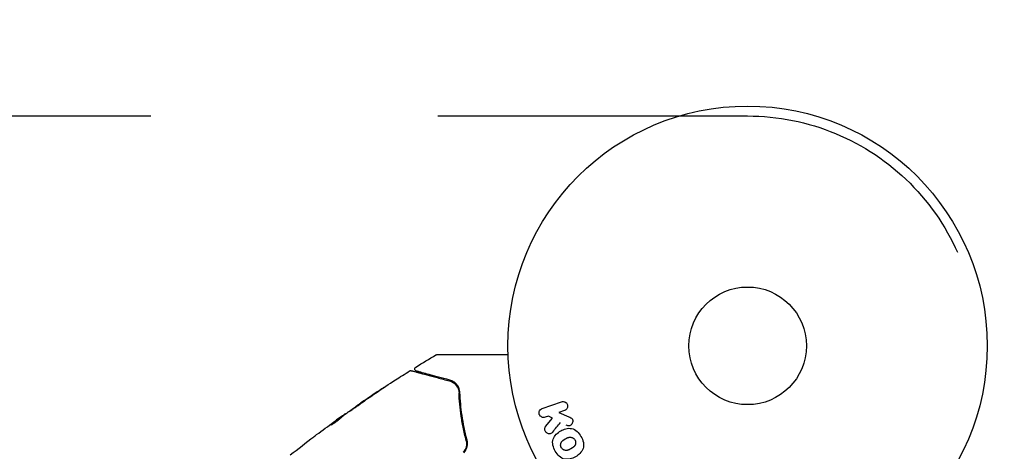
# Model space of a CAD drawing. Units: millimetres. Extents: x -3130 to 3130, y -1507 to 1507.
# Drawn here: x 2003 to 2221, y 518 to 613 of the extents above; entities that cross this region are included whole.
import ezdxf

# ---------------------------------------------------------------- set-up
doc = ezdxf.new("R2010")
doc.units = ezdxf.units.MM
doc.header["$LTSCALE"] = 20
doc.linetypes.add('HIDDEN', pattern=[9.525, 6.35, -3.175])
for name, color, linetype in [('2d', 230, 'Continuous'), ('ASTMF3101-SafetyZone', 64, 'HIDDEN'), ('ASTMF3101-TrainingEnvelope', 222, 'HIDDEN'), ('ASTMF3101-TrainingEnvelope_Hatch', 222, 'HIDDEN')]:
    doc.layers.add(name, color=color, linetype=linetype)

msp = doc.modelspace()

# ---------------------------------------------------------------- hatches: boundary and pattern name
at = {"layer": 'ASTMF3101-TrainingEnvelope_Hatch'}
h = msp.add_hatch(dxfattribs=at)
h.set_pattern_fill('ANSI31', color=256, scale=100)
h.paths.add_polyline_path([(2214.8, 541, 0.414214), (2164, 591.8), (0, 591.8), (-2164, 591.8, 0.414214), (-2214.8, 541), (-2214.8, -541, 0.414214), (-2164, -591.8), (0, -591.8), (2164, -591.8, 0.414214), (2214.8, -541)])

# ---------------------------------------------------------------- linework, layer by layer
at = {"layer": '2d'}
for p, q in [((2077.78, 527.87), (2077.76, 527.9)), ((2118.55, 527.14), (2122.86, 528.62)), ((2074.27, 525.31), (2074.22, 525.4)), ((2075.11, 525.95), (2075.08, 526)), ((2119.99, 525.49), (2119.21, 525.23)), ((2119.33, 523.17), (2120.82, 525.04)), ((2120.82, 525.04), (2119.99, 525.49)), ((2123.52, 526.71), (2122.26, 526.28)), ((2122.26, 526.28), (2124.43, 525.34))]:
    msp.add_line(p, q, dxfattribs=at)
for radius in [53, 13]:
    msp.add_circle((2164, 541), radius, dxfattribs=at)
for points in [[(2090.64, 536.31), (2092.11, 537.22), (2093.59, 538.12), (2095.08, 539)], [(2099.42, 532.44), (2099.25, 532.62), (2099.07, 532.77), (2098.87, 532.89)], [(2099.86, 531.82), (2099.75, 532.03), (2099.62, 532.22), (2099.47, 532.38)], [(2099.98, 531.57), (2099.97, 531.58), (2099.97, 531.59), (2099.96, 531.6)], [(2079.22, 528.87), (2080.16, 529.51), (2081.11, 530.14), (2082.06, 530.76)], [(2082.91, 531.36), (2081.78, 530.62), (2080.65, 529.86), (2079.53, 529.1)], [(2075.82, 526.49), (2076.75, 527.15), (2077.69, 527.81), (2078.63, 528.46)], [(2078.63, 528.46), (2078.74, 528.54), (2078.87, 528.63), (2078.99, 528.71)], [(2079.53, 529.1), (2079.23, 528.9), (2078.95, 528.71), (2078.68, 528.53)], [(2078.99, 528.71), (2079.07, 528.76), (2079.15, 528.82), (2079.22, 528.87)], [(2073.76, 525.08), (2073.47, 524.87), (2073.18, 524.66), (2072.89, 524.45)], [(2074.15, 525.22), (2074.17, 525.23), (2074.18, 525.24), (2074.2, 525.25)], [(2074.27, 525.32), (2074.33, 525.37), (2074.39, 525.41), (2074.45, 525.45)], [(2075.08, 526), (2075.08, 526), (2075.03, 525.97), (2074.94, 525.91)], [(2075.11, 525.96), (2075.11, 525.95), (2075.1, 525.95), (2075.1, 525.96)], [(2075.69, 526.4), (2075.72, 526.42), (2075.77, 526.45), (2075.82, 526.49)], [(2068.68, 521.37), (2069.95, 522.31), (2071.22, 523.25), (2072.5, 524.17)], [(2071.95, 523.66), (2071.95, 523.66), (2071.95, 523.66), (2071.95, 523.66)], [(2120.89, 521.95), (2121.47, 522.66), (2122.04, 523.35), (2122.6, 524.04)], [(2062.83, 516.88), (2064.57, 518.24), (2066.32, 519.59), (2068.09, 520.92)]]:
    msp.add_open_spline(points, degree=3, dxfattribs=at)
for points, knots in [([(2095.08, 539), (2095.13, 539.03), (2095.18, 539.05), (2095.25, 539.06), (2095.27, 539.07), (2095.3, 539.07), (2095.32, 539.07), (2095.34, 539.07)], [0.0000349, 0.0000349, 0.0000349, 0.0000349, 0.1620368, 0.1620368, 0.2142127, 0.2142127, 0.2669736, 0.2669736, 0.2669736, 0.2669736]), ([(2095.34, 539.07), (2095.34, 539.07), (2095.35, 539.07), (2095.37, 539.07), (2095.39, 539.07), (2095.44, 539.07), (2095.46, 539.07), (2095.49, 539.07), (2095.51, 539.07), (2095.53, 539.07), (2095.53, 539.07), (2095.56, 539.07), (2095.57, 539.07), (2095.64, 539.07), (2095.71, 539.07), (2095.88, 539.07), (2095.99, 539.07), (2096.37, 539.07), (2096.68, 539.07), (2097.43, 539.07), (2097.86, 539.07), (2098.82, 539.07), (2099.35, 539.07), (2101.03, 539.07), (2102.28, 539.07), (2104.96, 539.07), (2106.4, 539.07), (2108.93, 539.07), (2109.97, 539.07), (2111.04, 539.07)], [0.04849628, 0.04849628, 0.04849628, 0.04849628, 0.05354217, 0.05354217, 0.0594913, 0.0594913, 0.06246586, 0.06246586, 0.06395314, 0.06395314, 0.06469679, 0.06469679, 0.06544043, 0.06544043, 0.06692771, 0.06692771, 0.06841499, 0.06841499, 0.07138956, 0.07138956, 0.07436412, 0.07436412, 0.07733869, 0.07733869, 0.08328782, 0.08328782, 0.08923695, 0.08923695, 0.09319251, 0.09319251, 0.09319251, 0.09319251]), ([(2090.77, 535.4), (2090.75, 535.41), (2090.73, 535.41), (2090.69, 535.43), (2090.67, 535.44), (2090.62, 535.47), (2090.59, 535.49), (2090.52, 535.55), (2090.5, 535.58), (2090.45, 535.65), (2090.43, 535.69), (2090.41, 535.77), (2090.4, 535.81), (2090.4, 535.9), (2090.4, 535.94), (2090.42, 536.02), (2090.43, 536.06), (2090.47, 536.14), (2090.49, 536.17), (2090.55, 536.25), (2090.59, 536.28), (2090.64, 536.31)], [0, 0, 0, 0, 0.060654, 0.060654, 0.120423, 0.120423, 0.246387, 0.246387, 0.372351, 0.372351, 0.498315, 0.498315, 0.624279, 0.624279, 0.750243, 0.750243, 0.876207, 0.876207, 1.002172, 1.002172, 1.160335, 1.160335, 1.160335, 1.160335]), ([(2077.8, 527.92), (2080.53, 529.81), (2083.3, 531.65), (2087.13, 534.12), (2088.18, 534.78), (2089.24, 535.44)], [0, 0, 0, 0, 10.001335, 10.001335, 13.738506, 13.738506, 13.738506, 13.738506]), ([(2089.24, 535.44), (2089.28, 535.47), (2089.33, 535.49), (2089.44, 535.51), (2089.49, 535.52), (2089.57, 535.51), (2089.6, 535.51), (2089.63, 535.5)], [0.0000183, 0.0000183, 0.0000183, 0.0000183, 0.1620246, 0.1620246, 0.3245696, 0.3245696, 0.408602, 0.408602, 0.408602, 0.408602]), ([(2089.63, 535.5), (2089.63, 535.5), (2089.63, 535.5), (2089.65, 535.49), (2089.66, 535.49), (2089.7, 535.48), (2089.73, 535.47), (2089.77, 535.46), (2089.78, 535.46), (2089.8, 535.45), (2089.82, 535.45), (2089.91, 535.42), (2090, 535.4), (2090.25, 535.33), (2090.41, 535.29), (2090.79, 535.19), (2091.01, 535.13), (2091.77, 534.93), (2092.37, 534.76), (2093.74, 534.4), (2094.51, 534.19), (2096.2, 533.74), (2097.12, 533.49), (2098.1, 533.23)], [0.03687716, 0.03687716, 0.03687716, 0.03687716, 0.04076651, 0.04076651, 0.04529612, 0.04529612, 0.04982573, 0.04982573, 0.05095814, 0.05095814, 0.05209054, 0.05209054, 0.05435535, 0.05435535, 0.05662015, 0.05662015, 0.05888496, 0.05888496, 0.06341457, 0.06341457, 0.06794418, 0.06794418, 0.0724738, 0.0724738, 0.0724738, 0.0724738]), ([(2098.15, 533.42), (2097.25, 533.66), (2096.41, 533.89), (2095.26, 534.2), (2094.89, 534.3), (2094.2, 534.48), (2093.88, 534.57), (2092.97, 534.81), (2092.45, 534.95), (2091.82, 535.12), (2091.64, 535.17), (2091.4, 535.23), (2091.33, 535.25), (2091.21, 535.28), (2091.16, 535.3), (2091.02, 535.33), (2090.96, 535.35), (2090.92, 535.36), (2090.91, 535.36), (2090.9, 535.37), (2090.89, 535.37), (2090.85, 535.38), (2090.83, 535.38), (2090.8, 535.39), (2090.79, 535.4), (2090.77, 535.4), (2090.77, 535.4), (2090.77, 535.4)], [0, 0, 0, 0, 0.00442564, 0.00442564, 0.00663846, 0.00663846, 0.00885128, 0.00885128, 0.01327693, 0.01327693, 0.01548975, 0.01548975, 0.01659616, 0.01659616, 0.01770257, 0.01770257, 0.01991539, 0.01991539, 0.0210218, 0.0210218, 0.02212821, 0.02212821, 0.02655385, 0.02655385, 0.03097949, 0.03097949, 0.03492314, 0.03492314, 0.03492314, 0.03492314]), ([(2082.06, 530.76), (2082.2, 530.85), (2082.34, 530.95), (2082.57, 531.1), (2082.64, 531.15), (2082.79, 531.25), (2082.86, 531.3), (2083.07, 531.43), (2083.19, 531.52), (2083.4, 531.66), (2083.49, 531.72), (2083.57, 531.77), (2083.59, 531.79), (2083.62, 531.81), (2083.63, 531.82), (2083.62, 531.82), (2083.62, 531.81), (2083.59, 531.79), (2083.57, 531.78), (2083.42, 531.69), (2083.19, 531.54), (2082.91, 531.36)], [0, 0, 0, 0, 0.000535151, 0.000535151, 0.000802726, 0.000802726, 0.001070302, 0.001070302, 0.001605452, 0.001605452, 0.002140603, 0.002140603, 0.002408178, 0.002408178, 0.002675754, 0.002675754, 0.002943329, 0.002943329, 0.003210905, 0.003210905, 0.004281206, 0.004281206, 0.004281206, 0.004281206]), ([(2098.1, 533.23), (2098.39, 533.15), (2098.65, 533.03), (2099.01, 532.8), (2099.12, 532.72), (2099.34, 532.53), (2099.44, 532.43), (2099.71, 532.1), (2099.86, 531.85), (2100.09, 531.29), (2100.16, 530.98), (2100.17, 530.64)], [0, 0, 0, 0, 0.001221021, 0.001221021, 0.001831532, 0.001831532, 0.002442042, 0.002442042, 0.003663063, 0.003663063, 0.004884084, 0.004884084, 0.004884084, 0.004884084]), ([(2100.37, 530.65), (2100.37, 530.85), (2100.34, 531.03), (2100.26, 531.38), (2100.2, 531.55), (2100.01, 532), (2099.84, 532.27), (2099.54, 532.61), (2099.43, 532.71), (2099.21, 532.9), (2099.09, 532.99), (2098.72, 533.22), (2098.45, 533.34), (2098.15, 533.42)], [0, 0, 0, 0, 0.000810209, 0.000810209, 0.001620418, 0.001620418, 0.003240837, 0.003240837, 0.004051046, 0.004051046, 0.004861255, 0.004861255, 0.006481673, 0.006481673, 0.006481673, 0.006481673]), ([(2102.03, 519.11), (2101.97, 519.31), (2101.92, 519.51), (2101.6, 520.69), (2101.36, 521.67), (2100.96, 523.59), (2100.8, 524.53), (2100.53, 526.36), (2100.42, 527.25), (2100.26, 528.99), (2100.21, 529.83), (2100.17, 530.64)], [0.03841577, 0.03841577, 0.03841577, 0.03841577, 0.03907858, 0.03907858, 0.0423315, 0.0423315, 0.04558442, 0.04558442, 0.04883735, 0.04883735, 0.05209027, 0.05209027, 0.05209027, 0.05209027]), ([(2100.17, 530.64), (2100.24, 529.04), (2100.39, 527.35), (2100.9, 523.84), (2101.26, 522.01), (2101.75, 520.12)], [0, 0, 0, 0, 0.00623929, 0.00623929, 0.01247858, 0.01247858, 0.01247858, 0.01247858]), ([(2101.95, 520.17), (2101.46, 522.04), (2101.1, 523.84), (2100.59, 527.34), (2100.44, 529.03), (2100.37, 530.65)], [0, 0, 0, 0, 0.0061147, 0.0061147, 0.01222939, 0.01222939, 0.01222939, 0.01222939]), ([(2079.45, 528.95), (2079.45, 528.96), (2079.44, 528.95), (2079.39, 528.92), (2079.35, 528.9), (2079.22, 528.82), (2079.09, 528.74), (2078.85, 528.57), (2078.76, 528.51), (2078.56, 528.39), (2078.46, 528.32), (2078.25, 528.18), (2078.14, 528.1), (2077.92, 527.95), (2077.81, 527.87), (2077.58, 527.71), (2077.47, 527.63), (2077.25, 527.48), (2077.14, 527.4), (2076.93, 527.26), (2076.83, 527.19), (2076.64, 527.05), (2076.56, 526.99), (2076.4, 526.87), (2076.33, 526.82), (2076.2, 526.73), (2076.15, 526.69), (2076.03, 526.59), (2075.98, 526.56), (2075.98, 526.55)], [0.006580502, 0.006580502, 0.006580502, 0.006580502, 0.006991683, 0.006991683, 0.007402865, 0.007402865, 0.008225229, 0.008225229, 0.008636411, 0.008636411, 0.009047592, 0.009047592, 0.009458774, 0.009458774, 0.009869956, 0.009869956, 0.010281138, 0.010281138, 0.010692319, 0.010692319, 0.011103501, 0.011103501, 0.011514683, 0.011514683, 0.011925865, 0.011925865, 0.012337047, 0.012337047, 0.01315941, 0.01315941, 0.01315941, 0.01315941]), ([(2075.98, 526.55), (2075.99, 526.55), (2076, 526.56), (2076.05, 526.58), (2076.08, 526.6), (2076.17, 526.66), (2076.22, 526.7), (2076.35, 526.78), (2076.43, 526.83), (2076.67, 526.99), (2076.87, 527.12), (2077.29, 527.4), (2077.52, 527.56), (2077.85, 527.79), (2077.97, 527.87), (2078.19, 528.03), (2078.29, 528.11), (2078.5, 528.26), (2078.6, 528.33), (2078.79, 528.46), (2078.87, 528.52), (2079.03, 528.64), (2079.11, 528.69), (2079.23, 528.78), (2079.28, 528.82), (2079.37, 528.88), (2079.4, 528.91), (2079.44, 528.94), (2079.45, 528.95), (2079.45, 528.95)], [0, 0, 0, 0, 0.000411281, 0.000411281, 0.000822563, 0.000822563, 0.001233844, 0.001233844, 0.001645125, 0.001645125, 0.002467688, 0.002467688, 0.003290251, 0.003290251, 0.003701532, 0.003701532, 0.004112814, 0.004112814, 0.004524095, 0.004524095, 0.004935376, 0.004935376, 0.005346658, 0.005346658, 0.005757939, 0.005757939, 0.00616922, 0.00616922, 0.006580502, 0.006580502, 0.006580502, 0.006580502]), ([(2078.68, 528.53), (2078.54, 528.43), (2078.41, 528.34), (2078.18, 528.19), (2078.09, 528.12), (2077.93, 528.01), (2077.87, 527.97), (2077.78, 527.91), (2077.76, 527.9), (2077.76, 527.9)], [0, 0, 0, 0, 0.000629883, 0.000629883, 0.001259766, 0.001259766, 0.001889648, 0.001889648, 0.002519531, 0.002519531, 0.002519531, 0.002519531]), ([(2119.21, 525.23), (2118.98, 525.15), (2118.72, 525.15), (2118.24, 525.36), (2118.02, 525.58), (2117.83, 526.12), (2117.86, 526.42), (2118.11, 526.89), (2118.32, 527.06), (2118.55, 527.14)], [0, 0, 0, 0, 0.25, 0.25, 0.5, 0.5, 0.75, 0.75, 1, 1, 1, 1]), ([(2122.86, 528.62), (2122.98, 528.66), (2123.11, 528.68), (2123.23, 528.68), (2123.36, 528.67), (2123.49, 528.64), (2123.61, 528.59), (2123.72, 528.54), (2123.83, 528.46), (2123.92, 528.37), (2124, 528.29), (2124.06, 528.19), (2124.11, 528.09), (2124.15, 527.99), (2124.18, 527.89), (2124.2, 527.79), (2124.21, 527.69), (2124.2, 527.58), (2124.19, 527.49), (2124.17, 527.39), (2124.13, 527.29), (2124.09, 527.2), (2124.04, 527.11), (2123.97, 527.02), (2123.9, 526.94), (2123.82, 526.86), (2123.72, 526.8), (2123.62, 526.75), (2123.59, 526.73), (2123.55, 526.72), (2123.52, 526.71)], [0, 0, 0, 0, 0.125499, 0.125499, 0.125499, 0.251629, 0.251629, 0.251629, 0.369238, 0.369238, 0.369238, 0.472705, 0.472705, 0.472705, 0.56563, 0.56563, 0.56563, 0.655478, 0.655478, 0.655478, 0.749078, 0.749078, 0.749078, 0.851455, 0.851455, 0.851455, 0.96528, 0.96528, 0.96528, 1, 1, 1, 1]), ([(2071.82, 523.52), (2071.82, 523.51), (2071.85, 523.52), (2071.94, 523.56), (2072, 523.59), (2072.16, 523.69), (2072.26, 523.75), (2072.47, 523.89), (2072.59, 523.97), (2072.83, 524.13), (2072.96, 524.22), (2073.2, 524.41), (2073.31, 524.5), (2073.53, 524.67), (2073.63, 524.75), (2073.8, 524.89), (2073.87, 524.96), (2073.92, 525.01)], [0.000653992, 0.000653992, 0.000653992, 0.000653992, 0.001105677, 0.001105677, 0.001557361, 0.001557361, 0.002009045, 0.002009045, 0.002460729, 0.002460729, 0.002912414, 0.002912414, 0.003364098, 0.003364098, 0.003815782, 0.003815782, 0.004267466, 0.004267466, 0.004267466, 0.004267466]), ([(2074.1, 525.3), (2073.74, 525.03), (2073.37, 524.76), (2072.83, 524.34), (2072.65, 524.2), (2072.29, 523.92), (2072.1, 523.78), (2071.93, 523.64)], [0, 0, 0, 0, 0.002943213, 0.002943213, 0.004414819, 0.004414819, 0.005886426, 0.005886426, 0.005886426, 0.005886426]), ([(2072.1, 523.65), (2072.24, 523.76), (2072.38, 523.87), (2072.7, 524.11), (2072.88, 524.25), (2073.42, 524.67), (2073.79, 524.95), (2074.15, 525.22)], [0.000338811, 0.000338811, 0.000338811, 0.000338811, 0.001471609, 0.001471609, 0.002943218, 0.002943218, 0.005886436, 0.005886436, 0.005886436, 0.005886436]), ([(2072.5, 524.17), (2072.77, 524.37), (2073.03, 524.56), (2073.53, 524.91), (2073.74, 525.06), (2073.93, 525.2)], [0, 0, 0, 0, 0.00101414, 0.00101414, 0.002028279, 0.002028279, 0.002028279, 0.002028279]), ([(2074.94, 525.91), (2074.91, 525.89), (2074.85, 525.85), (2074.71, 525.75), (2074.62, 525.69), (2074.3, 525.47), (2074.04, 525.28), (2073.76, 525.08)], [0, 0, 0, 0, 0.000502189, 0.000502189, 0.001004378, 0.001004378, 0.002008757, 0.002008757, 0.002008757, 0.002008757]), ([(2073.92, 525.01), (2074.06, 525.14), (2074.21, 525.26), (2074.5, 525.49), (2074.65, 525.6), (2075.1, 525.94), (2075.39, 526.17), (2075.69, 526.4)], [0, 0, 0, 0, 0.001186164, 0.001186164, 0.002372329, 0.002372329, 0.004744657, 0.004744657, 0.004744657, 0.004744657]), ([(2073.93, 525.2), (2074.01, 525.25), (2074.07, 525.29), (2074.17, 525.36), (2074.2, 525.38), (2074.24, 525.41), (2074.21, 525.38), (2074.1, 525.3)], [0, 0, 0, 0, 0.00040527, 0.00040527, 0.000810539, 0.000810539, 0.001621079, 0.001621079, 0.001621079, 0.001621079]), ([(2124.43, 525.34), (2124.6, 525.26), (2124.77, 525.19), (2124.93, 525.09), (2125, 525.04), (2125.07, 524.99), (2125.13, 524.93), (2125.18, 524.89), (2125.22, 524.83), (2125.25, 524.77), (2125.28, 524.71), (2125.31, 524.64), (2125.32, 524.57), (2125.34, 524.47), (2125.34, 524.38), (2125.32, 524.28), (2125.31, 524.14), (2125.27, 524.01), (2125.21, 523.89), (2125.15, 523.76), (2125.07, 523.65), (2124.98, 523.55), (2124.91, 523.48), (2124.84, 523.42), (2124.76, 523.38), (2124.69, 523.34), (2124.62, 523.32), (2124.54, 523.31), (2124.45, 523.31), (2124.35, 523.32), (2124.25, 523.34), (2124.12, 523.37), (2124, 523.43), (2123.88, 523.48)], [0, 0, 0, 0, 0.15747, 0.15747, 0.15747, 0.224864, 0.224864, 0.224864, 0.280831, 0.280831, 0.280831, 0.337178, 0.337178, 0.337178, 0.4143, 0.4143, 0.4143, 0.530418, 0.530418, 0.530418, 0.649048, 0.649048, 0.649048, 0.732954, 0.732954, 0.732954, 0.801253, 0.801253, 0.801253, 0.885427, 0.885427, 0.885427, 1, 1, 1, 1]), ([(2071.93, 523.64), (2071.89, 523.6), (2071.86, 523.58), (2071.82, 523.54), (2071.82, 523.52), (2071.82, 523.52)], [0, 0, 0, 0, 0.0003269962, 0.0003269962, 0.0006539924, 0.0006539924, 0.0006539924, 0.0006539924]), ([(2120.89, 521.95), (2120.81, 521.85), (2120.71, 521.75), (2120.6, 521.68), (2120.51, 521.62), (2120.41, 521.59), (2120.31, 521.57), (2120.21, 521.55), (2120.1, 521.55), (2119.99, 521.57), (2119.87, 521.59), (2119.75, 521.64), (2119.64, 521.7), (2119.54, 521.77), (2119.45, 521.85), (2119.37, 521.95), (2119.31, 522.03), (2119.26, 522.13), (2119.22, 522.23), (2119.18, 522.33), (2119.15, 522.44), (2119.14, 522.55), (2119.13, 522.65), (2119.14, 522.76), (2119.17, 522.86), (2119.19, 522.95), (2119.23, 523.03), (2119.28, 523.11), (2119.3, 523.13), (2119.31, 523.15), (2119.33, 523.17)], [0, 0, 0, 0, 0.137001, 0.137001, 0.137001, 0.246393, 0.246393, 0.246393, 0.354986, 0.354986, 0.354986, 0.477177, 0.477177, 0.477177, 0.591071, 0.591071, 0.591071, 0.686744, 0.686744, 0.686744, 0.786579, 0.786579, 0.786579, 0.884953, 0.884953, 0.884953, 0.973899, 0.973899, 0.973899, 1, 1, 1, 1]), ([(2121.46, 517.71), (2121.23, 518.12), (2121.04, 518.56), (2120.85, 519.48), (2120.86, 519.96), (2121.14, 520.79), (2121.39, 521.14), (2121.97, 521.74), (2122.31, 521.99), (2123.02, 522.4), (2123.41, 522.56), (2124.22, 522.77), (2124.66, 522.81), (2125.51, 522.63), (2125.93, 522.4), (2126.62, 521.78), (2126.91, 521.4), (2127.15, 520.98)], [0.5, 0.5, 0.5, 0.5, 0.5625, 0.5625, 0.625, 0.625, 0.6875, 0.6875, 0.75, 0.75, 0.8125, 0.8125, 0.875, 0.875, 0.9375, 0.9375, 1, 1, 1, 1]), ([(2068.09, 520.92), (2068.14, 520.96), (2068.19, 521), (2068.38, 521.14), (2068.53, 521.25), (2068.68, 521.37)], [0.0043831083, 0.0043831083, 0.0043831083, 0.0043831083, 0.0046081794, 0.0046081794, 0.0051931773, 0.0051931773, 0.0051931773, 0.0051931773]), ([(2127.15, 520.98), (2127.39, 520.57), (2127.58, 520.12), (2127.77, 519.2), (2127.76, 518.73), (2127.48, 517.89), (2127.22, 517.53), (2126.63, 516.93), (2126.29, 516.69), (2125.57, 516.28), (2125.19, 516.11), (2124.38, 515.91), (2123.95, 515.87), (2122.65, 516.15), (2121.93, 516.89), (2121.46, 517.71)], [0, 0, 0, 0, 0.0625, 0.0625, 0.125, 0.125, 0.1875, 0.1875, 0.25, 0.25, 0.3125, 0.3125, 0.375, 0.375, 0.5, 0.5, 0.5, 0.5]), ([(2122.8, 518.48), (2122.78, 518.53), (2122.74, 518.6), (2122.72, 518.68), (2122.7, 518.73), (2122.69, 518.76), (2122.67, 518.84), (2122.66, 518.89), (2122.65, 519), (2122.65, 519.05), (2122.65, 519.21), (2122.67, 519.31), (2122.71, 519.46), (2122.72, 519.51), (2122.76, 519.61), (2122.78, 519.65), (2122.83, 519.73), (2122.87, 519.79), (2122.92, 519.86), (2122.95, 519.89), (2122.97, 519.91), (2122.97, 519.92), (2123.01, 519.96), (2123.06, 520.01), (2123.13, 520.06), (2123.16, 520.09), (2123.18, 520.1), (2123.19, 520.11), (2123.23, 520.14), (2123.29, 520.18), (2123.36, 520.23), (2123.39, 520.25), (2123.41, 520.27), (2123.43, 520.27), (2123.45, 520.29), (2123.48, 520.31), (2123.52, 520.33), (2123.54, 520.34), (2123.55, 520.35), (2123.56, 520.35), (2123.58, 520.37), (2123.62, 520.39), (2123.72, 520.44), (2123.76, 520.47), (2123.79, 520.49), (2123.8, 520.49), (2123.8, 520.49), (2123.8, 520.49), (2123.83, 520.51), (2123.87, 520.53), (2123.9, 520.55), (2123.92, 520.56), (2123.93, 520.56), (2123.93, 520.56), (2123.98, 520.59), (2124.05, 520.63), (2124.13, 520.66), (2124.16, 520.68), (2124.18, 520.69), (2124.18, 520.69), (2124.24, 520.71), (2124.31, 520.74), (2124.39, 520.77), (2124.43, 520.77), (2124.45, 520.78), (2124.46, 520.78), (2124.52, 520.8), (2124.57, 520.8), (2124.67, 520.82), (2124.71, 520.82), (2124.86, 520.82), (2124.96, 520.8), (2125.11, 520.76), (2125.16, 520.74), (2125.26, 520.7), (2125.3, 520.68), (2125.4, 520.63), (2125.46, 520.59), (2125.53, 520.54), (2125.57, 520.5), (2125.59, 520.48), (2125.69, 520.39), (2125.75, 520.3), (2125.81, 520.21)], [0.5005005, 0.5005005, 0.5005005, 0.5005005, 0.5161098, 0.5239145, 0.5239145, 0.5317192, 0.5317192, 0.5473285, 0.5473285, 0.5629379, 0.5629379, 0.5941566, 0.5941566, 0.609766, 0.609766, 0.6253754, 0.6253754, 0.6409847, 0.6487894, 0.6526917, 0.6526917, 0.6565941, 0.6565941, 0.6722034, 0.6800081, 0.6839105, 0.6839105, 0.6878128, 0.6878128, 0.7034222, 0.7112268, 0.7151292, 0.7151292, 0.7190315, 0.7190315, 0.7268362, 0.7307385, 0.7326897, 0.7326897, 0.7346409, 0.7346409, 0.7502502, 0.7502502, 0.7580549, 0.7619573, 0.7639084, 0.7639084, 0.7658596, 0.7658596, 0.7736643, 0.7775666, 0.7795178, 0.7795178, 0.781469, 0.781469, 0.7970783, 0.804883, 0.8087853, 0.8087853, 0.8126877, 0.8126877, 0.828297, 0.8361017, 0.8400041, 0.8400041, 0.8439064, 0.8439064, 0.8595158, 0.8595158, 0.8751251, 0.8751251, 0.9063438, 0.9063438, 0.9219532, 0.9219532, 0.9375626, 0.9375626, 0.9531719, 0.9609766, 0.9609766, 0.9687813, 0.9687813, 1, 1, 1, 1]), ([(2101.75, 520.12), (2101.81, 519.9), (2101.84, 519.66), (2101.85, 519.2), (2101.82, 518.96), (2101.71, 518.5), (2101.62, 518.28), (2101.39, 517.86), (2101.25, 517.66), (2101.09, 517.49)], [0, 0, 0, 0, 0.000723096, 0.000723096, 0.001446192, 0.001446192, 0.002169288, 0.002169288, 0.002892384, 0.002892384, 0.002892384, 0.002892384]), ([(2101.23, 517.35), (2101.41, 517.54), (2101.56, 517.75), (2101.81, 518.21), (2101.9, 518.46), (2101.99, 518.83), (2102.01, 518.95), (2102.04, 519.2), (2102.05, 519.33), (2102.04, 519.7), (2102.01, 519.94), (2101.95, 520.17)], [0, 0, 0, 0, 0.000786752, 0.000786752, 0.001573503, 0.001573503, 0.001966879, 0.001966879, 0.002360255, 0.002360255, 0.003147007, 0.003147007, 0.003147007, 0.003147007]), ([(2125.81, 520.21), (2125.84, 520.16), (2125.86, 520.11), (2125.9, 520.01), (2125.92, 519.95), (2125.94, 519.85), (2125.95, 519.8), (2125.96, 519.69), (2125.97, 519.63), (2125.96, 519.47), (2125.95, 519.37), (2125.91, 519.22), (2125.89, 519.14), (2125.85, 519.08), (2125.83, 519.03), (2125.82, 519.01), (2125.78, 518.95), (2125.74, 518.88), (2125.69, 518.82), (2125.66, 518.79), (2125.65, 518.77), (2125.64, 518.76), (2125.6, 518.72), (2125.55, 518.67), (2125.48, 518.61), (2125.45, 518.59), (2125.43, 518.57), (2125.42, 518.56), (2125.38, 518.53), (2125.32, 518.49), (2125.25, 518.45), (2125.21, 518.42), (2125.19, 518.41), (2125.18, 518.4), (2125.18, 518.4), (2125.15, 518.39), (2125.12, 518.37), (2125.09, 518.35), (2125.07, 518.34), (2125.06, 518.33), (2125.05, 518.33), (2125.04, 518.32), (2125.02, 518.31), (2124.98, 518.28), (2124.95, 518.27), (2124.94, 518.26), (2124.89, 518.23), (2124.85, 518.21), (2124.82, 518.19), (2124.81, 518.19), (2124.8, 518.18), (2124.8, 518.18), (2124.77, 518.17), (2124.74, 518.15), (2124.71, 518.13), (2124.69, 518.12), (2124.68, 518.12), (2124.62, 518.08), (2124.55, 518.05), (2124.48, 518.02), (2124.45, 518), (2124.43, 517.99), (2124.42, 517.99), (2124.36, 517.96), (2124.29, 517.94), (2124.21, 517.92), (2124.18, 517.91), (2124.16, 517.9), (2124.15, 517.9), (2124.09, 517.88), (2124.04, 517.88), (2123.94, 517.87), (2123.89, 517.86), (2123.75, 517.87), (2123.65, 517.88), (2123.5, 517.92), (2123.45, 517.94), (2123.35, 517.98), (2123.31, 518), (2123.22, 518.06), (2123.15, 518.1), (2123.09, 518.15), (2123.04, 518.18), (2123.03, 518.2), (2122.93, 518.3), (2122.86, 518.39), (2122.8, 518.48)], [0, 0, 0, 0, 0.0156406, 0.0156406, 0.0312813, 0.0312813, 0.0469219, 0.0469219, 0.0625626, 0.0625626, 0.0938438, 0.0938438, 0.1094845, 0.1173048, 0.1173048, 0.1251251, 0.1251251, 0.1407658, 0.1485861, 0.1524962, 0.1524962, 0.1564064, 0.1564064, 0.172047, 0.1798674, 0.1837775, 0.1837775, 0.1876877, 0.1876877, 0.2033283, 0.2111486, 0.2150588, 0.2170139, 0.2170139, 0.218969, 0.218969, 0.2267893, 0.2306994, 0.2326545, 0.2326545, 0.2346096, 0.2346096, 0.2424299, 0.2463401, 0.2463401, 0.2502502, 0.2502502, 0.2580706, 0.2619807, 0.2639358, 0.2639358, 0.2658909, 0.2658909, 0.2737112, 0.2776214, 0.2776214, 0.2815315, 0.2815315, 0.2971722, 0.3049925, 0.3089026, 0.3089026, 0.3128128, 0.3128128, 0.3284534, 0.3362738, 0.3401839, 0.3401839, 0.3440941, 0.3440941, 0.3597347, 0.3597347, 0.3753754, 0.3753754, 0.4066566, 0.4066566, 0.4222973, 0.4222973, 0.4379379, 0.4379379, 0.4535785, 0.4613989, 0.4613989, 0.4692192, 0.4692192, 0.5005005, 0.5005005, 0.5005005, 0.5005005])]:
    msp.add_open_spline(points, degree=3, knots=knots, dxfattribs=at)
at = {"layer": 'ASTMF3101-SafetyZone'}
msp.add_lwpolyline([(0, 1506.8), (2164, 1506.8, -0.414214), (3129.8, 541), (3129.8, -541, -0.414214), (2164, -1506.8), (0, -1506.8), (-2164, -1506.8, -0.414214), (-3129.8, -541), (-3129.8, 541, -0.414214), (-2164, 1506.8)], format="xyb", close=True, dxfattribs=at)
at = {"layer": 'ASTMF3101-TrainingEnvelope', "flags": 128}
msp.add_lwpolyline([(0, 591.8), (2164, 591.8, -0.414214), (2214.8, 541), (2214.8, -541, -0.414214), (2164, -591.8), (0, -591.8), (-2164, -591.8, -0.414214), (-2214.8, -541), (-2214.8, 541, -0.414214), (-2164, 591.8)], format="xyb", close=True, dxfattribs=at)

doc.saveas('drawing.dxf')
